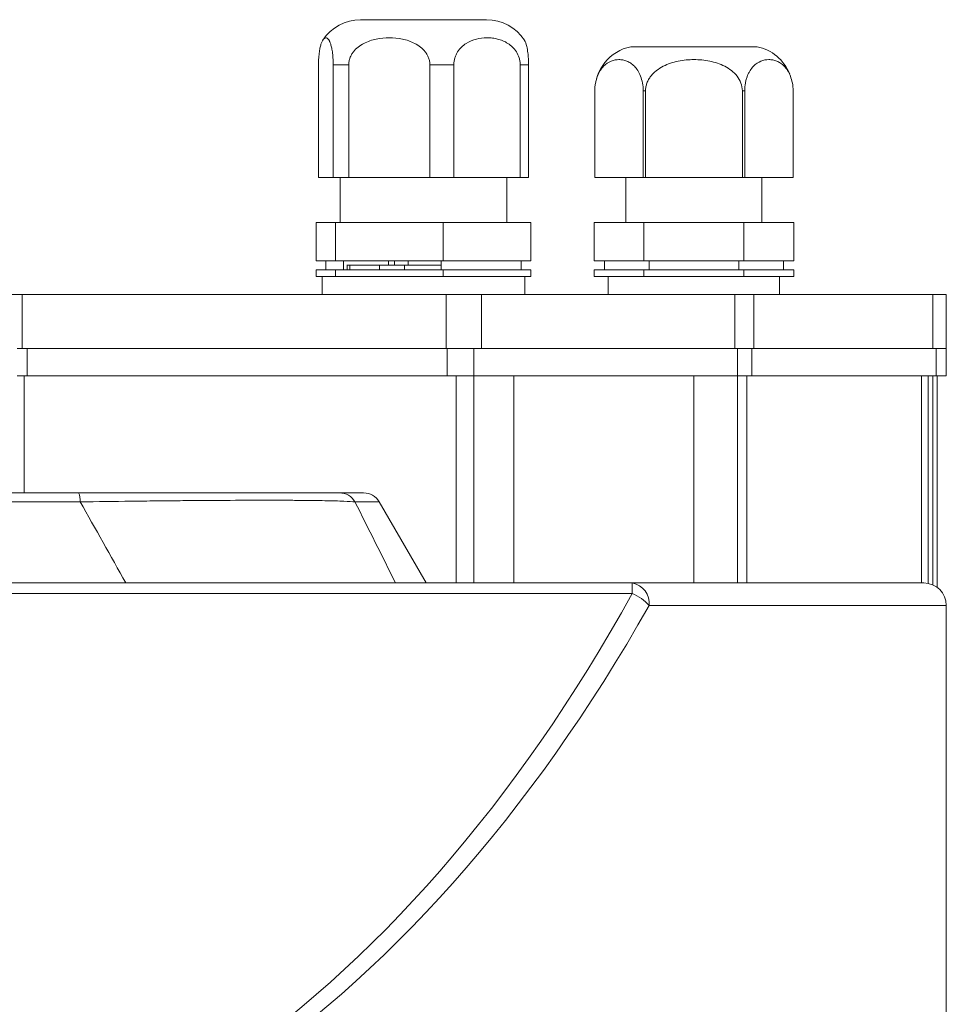
# Model space of a CAD drawing. Units: millimetres. Extents: x 60 to 2040, y 25 to 1460.
# Drawn here: x 461 to 564, y 507 to 616 of the extents above; entities that cross this region are included whole.
import ezdxf

# ---------------------------------------------------------------- set-up
doc = ezdxf.new("R2010")
doc.units = ezdxf.units.MM
doc.header["$LTSCALE"] = 5
doc.linetypes.add('SLD-Solid', pattern=[0])

msp = doc.modelspace()

# ---------------------------------------------------------------- linework, layer by layer
at = {"color": 7, "linetype": 'SLD-Solid', "lineweight": 15}
for p, q in [((512.1396, 616.179167), (498.570967, 616.179167)), ((512.570966, 616.179167), (512.1396, 616.179167)), ((542.570967, 613.179146), (528.570969, 613.179146)), ((493.916154, 598.679154), (493.916154, 611.179172)), ((497.268896, 611.179172), (495.54554, 611.179172)), ((495.54554, 611.179172), (495.54554, 598.679154)), ((497.268896, 598.679154), (497.268896, 611.179172)), ((508.923706, 611.179172), (506.269481, 611.179172)), ((506.269481, 611.179172), (506.269481, 598.679154)), ((508.923706, 598.679154), (508.923706, 611.179172)), ((517.225783, 611.179172), (516.294908, 611.179172)), ((516.294908, 611.179172), (516.294908, 598.679154)), ((517.225783, 598.679154), (517.225783, 611.179172)), ((524.570968, 608.280181), (524.570968, 598.679154)), ((524.571981, 608.280181), (524.570968, 608.280181)), ((524.571981, 598.679154), (524.571981, 608.280181)), ((530.200679, 608.280181), (529.94227, 608.280181)), ((529.94227, 608.280181), (529.94227, 598.679154)), ((530.200679, 598.679154), (530.200679, 608.280181)), ((541.199665, 608.280181), (540.941257, 608.280181)), ((540.941257, 608.280181), (540.941257, 598.679154)), ((541.199665, 598.679154), (541.199665, 608.280181)), ((546.570968, 608.280181), (546.569902, 608.383297)), ((546.569955, 608.280181), (546.569955, 598.679154)), ((546.569955, 608.280181), (546.570968, 608.280181)), ((546.570968, 598.679154), (546.570968, 608.280181)), ((496.320967, 598.679154), (496.320967, 593.679159)), ((514.820967, 593.679159), (514.820967, 598.679154)), ((528.020967, 598.679154), (528.020967, 593.679159)), ((543.120969, 593.679159), (543.120969, 598.679154)), ((495.8097, 593.679159), (493.651993, 593.679159)), ((493.651993, 593.679159), (493.651993, 589.429154)), ((507.72867, 593.679159), (495.8097, 593.679159)), ((495.8097, 593.679159), (495.8097, 589.429154)), ((517.489944, 593.679159), (507.72867, 593.679159)), ((507.72867, 593.679159), (507.72867, 589.429154)), ((517.489944, 593.679159), (517.489944, 589.429154)), ((530.028406, 593.679159), (524.485845, 593.679159)), ((524.485845, 593.679159), (524.485845, 589.429154)), ((541.113529, 593.679159), (530.028406, 593.679159)), ((530.028406, 593.679159), (530.028406, 589.429154)), ((541.113529, 593.679159), (541.113529, 589.429154)), ((546.656091, 593.679159), (541.113529, 593.679159)), ((546.656091, 593.679159), (546.656091, 589.429154)), ((500.691395, 588.92916), (497.378755, 588.92916)), ((500.691395, 588.92916), (500.691395, 588.429152)), ((501.663264, 588.92916), (500.691395, 588.92916)), ((501.663264, 588.92916), (501.663264, 589.429154)), ((502.359476, 588.92916), (502.359476, 589.429154)), ((503.437828, 588.92916), (502.359476, 588.92916)), ((503.437828, 588.429152), (503.437828, 588.92916)), ((507.532518, 588.92916), (503.437828, 588.92916)), ((516.406398, 589.429154), (516.406398, 588.429152)), ((525.640543, 589.429154), (525.640543, 588.429152)), ((493.651993, 588.429152), (495.8097, 588.429152)), ((493.651993, 588.429152), (493.651993, 587.679162)), ((495.8097, 588.429152), (495.8097, 587.679162)), ((495.8097, 588.429152), (507.72867, 588.429152)), ((507.72867, 588.429152), (507.72867, 587.679162)), ((507.72867, 588.429152), (517.489944, 588.429152)), ((517.489944, 588.429152), (517.489944, 587.679162)), ((524.485845, 588.429152), (530.028406, 588.429152)), ((524.485845, 588.429152), (524.485845, 587.679162)), ((530.028406, 588.429152), (541.113529, 588.429152)), ((530.028406, 588.429152), (530.028406, 587.679162)), ((541.113529, 588.429152), (546.656091, 588.429152)), ((541.113529, 588.429152), (541.113529, 587.679162)), ((546.656091, 588.429152), (546.656091, 587.679162)), ((494.320966, 587.679162), (494.320966, 585.679158)), ((516.820971, 585.679158), (516.820971, 587.679162)), ((526.070971, 587.679162), (526.070971, 585.679158)), ((545.070965, 585.679158), (545.070965, 587.679162)), ((404.088518, 585.679158), (461.053418, 585.679158)), ((461.053418, 585.679158), (508.066844, 585.679158)), ((461.053418, 579.67916), (461.053418, 585.679158)), ((508.066844, 585.679158), (512.014341, 585.679158)), ((508.066844, 579.67916), (508.066844, 585.679158)), ((512.014341, 579.67916), (512.014341, 585.679158)), ((512.014341, 585.679158), (540.102359, 585.679158)), ((540.102359, 579.67916), (540.102359, 585.679158)), ((540.102359, 585.679158), (542.23169, 585.679158)), ((542.23169, 579.67916), (542.23169, 585.679158)), ((542.23169, 585.679158), (562.085826, 585.679158)), ((562.085826, 585.679158), (563.570965, 585.679158)), ((562.085826, 579.67916), (562.085826, 585.679158)), ((563.570965, 579.67916), (563.570965, 585.679158)), ((460.4681, 579.67916), (461.606759, 579.67916)), ((508.194465, 579.67916), (461.606759, 579.67916)), ((461.606759, 579.67916), (461.606759, 576.679154)), ((508.194465, 579.67916), (511.160087, 579.67916)), ((508.194465, 576.679154), (508.194465, 579.67916)), ((540.390264, 579.67916), (511.160087, 579.67916)), ((511.160087, 579.67916), (511.160087, 576.679154)), ((540.390264, 579.67916), (541.983653, 579.67916)), ((540.390264, 576.679154), (540.390264, 579.67916)), ((562.462587, 579.67916), (541.983653, 579.67916)), ((541.983653, 579.67916), (541.983653, 576.679154)), ((562.462587, 579.67916), (563.570965, 579.67916)), ((562.462587, 576.679154), (562.462587, 579.67916)), ((563.570965, 579.67916), (563.570965, 576.679154)), ((461.606759, 576.679154), (460.4681, 576.679154)), ((461.24587, 563.679158), (461.24587, 576.679154)), ((508.194465, 576.679154), (461.606759, 576.679154)), ((511.160087, 576.679154), (508.194465, 576.679154)), ((540.390264, 576.679154), (511.160087, 576.679154)), ((515.570965, 553.679152), (515.570965, 576.679154)), ((535.570968, 576.679154), (535.570968, 553.679152)), ((541.983653, 576.679154), (540.390264, 576.679154)), ((562.462587, 576.679154), (541.983653, 576.679154)), ((561.570961, 576.679154), (561.570961, 553.628652)), ((563.570965, 576.679154), (562.462587, 576.679154)), ((562.570963, 576.679154), (562.570963, 553.179159)), ((467.476215, 562.679156), (397.66572, 562.679156)), ((397.857767, 563.679158), (467.284169, 563.679158)), ((496.243212, 563.679158), (498.923723, 563.679158)), ((505.851928, 553.679152), (500.655774, 562.679156)), ((336.418491, 553.679152), (528.723445, 553.679152)), ((528.723445, 552.503957), (528.723445, 553.679152)), ((528.723445, 553.679152), (561.070967, 553.679152)), ((528.723445, 552.503957), (336.418491, 552.503957)), ((563.570965, 551.179155), (530.594114, 551.179155)), ((563.570965, 551.179155), (563.570965, 492.179154))]:
    msp.add_line(p, q, dxfattribs=at)
at = {"color": 144, "linetype": 'SLD-Solid', "lineweight": 0}
for p, q in [((495.54554, 598.679154), (493.916154, 598.679154)), ((495.54554, 598.679154), (497.268896, 598.679154)), ((506.269481, 598.679154), (497.268896, 598.679154)), ((506.269481, 598.679154), (508.923706, 598.679154)), ((516.294908, 598.679154), (508.923706, 598.679154)), ((516.294908, 598.679154), (517.225783, 598.679154)), ((529.94227, 598.679154), (524.571981, 598.679154)), ((529.94227, 598.679154), (530.200679, 598.679154)), ((540.941257, 598.679154), (530.200679, 598.679154)), ((540.941257, 598.679154), (541.199665, 598.679154)), ((546.569955, 598.679154), (541.199665, 598.679154)), ((493.651993, 589.429154), (495.8097, 589.429154)), ((494.735539, 589.429154), (494.735539, 588.429152)), ((495.8097, 589.429154), (507.72867, 589.429154)), ((496.697087, 589.429154), (496.697087, 588.429152)), ((497.07992, 588.92916), (497.070964, 588.92916)), ((497.07992, 588.92916), (497.149635, 588.92916)), ((497.103762, 588.92916), (497.103762, 588.429152)), ((497.378755, 588.92916), (497.149635, 588.92916)), ((497.378755, 588.429152), (497.378755, 588.92916)), ((502.359476, 588.92916), (501.663264, 588.92916)), ((503.868785, 588.92916), (503.868785, 589.429154)), ((507.532518, 589.429154), (507.532518, 588.429152)), ((507.72867, 589.429154), (517.489944, 589.429154)), ((524.485845, 589.429154), (530.028406, 589.429154)), ((530.028406, 589.429154), (541.113529, 589.429154)), ((530.605752, 589.429154), (530.605752, 588.429152)), ((540.536176, 589.429154), (540.536176, 588.429152)), ((541.113529, 589.429154), (546.656091, 589.429154)), ((545.501392, 589.429154), (545.501392, 588.429152)), ((495.8097, 587.679162), (493.651993, 587.679162)), ((495.131496, 587.679162), (494.320966, 587.679162)), ((507.72867, 587.679162), (495.8097, 587.679162)), ((517.489944, 587.679162), (507.72867, 587.679162)), ((530.028406, 587.679162), (524.485845, 587.679162)), ((541.113529, 587.679162), (530.028406, 587.679162)), ((546.656091, 587.679162), (541.113529, 587.679162)), ((461.606759, 579.67916), (508.066844, 579.67916)), ((512.014341, 579.67916), (540.102359, 579.67916)), ((542.23169, 579.67916), (562.085826, 579.67916))]:
    msp.add_line(p, q, dxfattribs=at)
at = {"color": 8, "linetype": 'SLD-Solid', "lineweight": 15}
for p, q in [((509.183001, 553.679152), (509.183001, 576.679154)), ((511.160087, 576.679154), (511.160087, 553.679152)), ((540.390264, 553.679152), (540.390264, 576.679154)), ((541.452523, 576.679154), (541.452523, 553.679152)), ((560.822192, 553.679152), (560.822192, 576.679154)), ((562.070969, 553.470447), (562.070969, 576.679154)), ((500.655774, 562.679156), (497.959424, 562.679156))]:
    msp.add_line(p, q, dxfattribs=at)
at = {"color": 7, "linetype": 'SLD-Solid', "lineweight": 15}
for centre, radius, start, end in [((498.570968, 611.179158), 5, 90, 146.74995048), ((512.570968, 611.179158), 5, 33.24142772, 90), ((529.570968, 608.280179), 5, 101.53695903, 180), ((541.570968, 608.280179), 5, 22.18659659, 78.46304097), ((465.60329, 562.83791), 1.879642, 355.15503062, 26.5870791), ((496.239761, 561.700546), 1.978615, 29.64294403, 89.90005916), ((498.923722, 561.679158), 2, 30, 90), ((528.35586, 551.45422), 2.255092, 352.99388969, 80.61881303), ((561.070968, 551.179158), 2.5, 0, 90), ((527.051617, 548.160148), 4.654426, 40.43848401, 68.94948621)]:
    msp.add_arc(centre, radius, start, end, dxfattribs=at)
for centre, ratio in [((432.570968, 688.926735), 0.6248693519), ((432.570968, 687.601936), 0.6370263432)]:
    msp.add_ellipse(centre, major_axis=(0, 205.642987), ratio=ratio, start_param=3.5387119015, end_param=3.9870405394, dxfattribs=at)
for points, knots in [([(493.916154, 611.179172), (493.916154, 611.442677), (493.924999, 611.699501), (493.949652, 612.064821), (493.959605, 612.181072), (493.982556, 612.403879), (493.99567, 612.511111), (494.038121, 612.812001), (494.070574, 612.986964), (494.14176, 613.29813), (494.179945, 613.431367), (494.298071, 613.773145), (494.383544, 613.929874), (494.55539, 614.131707), (494.642457, 614.179042), (494.774572, 614.179216), (494.818846, 614.166993), (494.906099, 614.117944), (494.949305, 614.081163), (495.034801, 613.980824), (495.077091, 613.917313), (495.160572, 613.758184), (495.202088, 613.661611), (495.281438, 613.432496), (495.319391, 613.30021), (495.390751, 612.988858), (495.423485, 612.812374), (495.479895, 612.413024), (495.503727, 612.18714), (495.528267, 611.824804), (495.534722, 611.698065), (495.543335, 611.441079), (495.545539, 611.310971), (495.545539, 611.179172)], [0, 0, 0, 0, 0.0625, 0.0625, 0.09375, 0.09375, 0.125, 0.125, 0.1875, 0.1875, 0.25, 0.25, 0.375, 0.375, 0.5, 0.5, 0.5625, 0.5625, 0.625, 0.625, 0.6875, 0.6875, 0.75, 0.75, 0.8125, 0.8125, 0.875, 0.875, 0.9375, 0.9375, 0.96875, 0.96875, 1, 1, 1, 1]), ([(497.268893, 611.179172), (497.268894, 611.308729), (497.281024, 611.440504), (497.328317, 611.696619), (497.363135, 611.821108), (497.453397, 612.0635), (497.50919, 612.181618), (497.636001, 612.404352), (497.707351, 612.51004), (497.942527, 612.812003), (498.123547, 612.988279), (498.513638, 613.296947), (498.726122, 613.431463), (499.381068, 613.77433), (499.845281, 613.928629), (500.803201, 614.132481), (501.288114, 614.179634), (502.264529, 614.178675), (502.745308, 614.130617), (503.454111, 613.979337), (503.688278, 613.915452), (504.151485, 613.754857), (504.380087, 613.658007), (504.816539, 613.428906), (505.027167, 613.295453), (505.419988, 612.983753), (505.598889, 612.808593), (505.832645, 612.507697), (505.904886, 612.400385), (506.031085, 612.177806), (506.085687, 612.061864), (506.175734, 611.819492), (506.21103, 611.692436), (506.257605, 611.437975), (506.269477, 611.309317), (506.269478, 611.179172)], [0, 0, 0, 0, 0.03125, 0.03125, 0.0625, 0.0625, 0.09375, 0.09375, 0.125, 0.125, 0.1875, 0.1875, 0.25, 0.25, 0.375, 0.375, 0.5, 0.5, 0.625, 0.625, 0.6875, 0.6875, 0.75, 0.75, 0.8125, 0.8125, 0.875, 0.875, 0.90625, 0.90625, 0.9375, 0.9375, 0.96875, 0.96875, 1, 1, 1, 1]), ([(508.923707, 611.179172), (508.923709, 611.442677), (508.963724, 611.699501), (509.075252, 612.064821), (509.120277, 612.181072), (509.224108, 612.403879), (509.283432, 612.511111), (509.475476, 612.812001), (509.622291, 612.986964), (509.944329, 613.29813), (510.117078, 613.431367), (510.651468, 613.773145), (511.038142, 613.929874), (511.815556, 614.131707), (512.209442, 614.179042), (512.807117, 614.179216), (513.007411, 614.166993), (513.402134, 614.117944), (513.597596, 614.081163), (513.984369, 613.980824), (514.175688, 613.917313), (514.55335, 613.758184), (514.741163, 613.661611), (515.100137, 613.432496), (515.271832, 613.30021), (515.594659, 612.988858), (515.742745, 612.812374), (515.997939, 612.413024), (516.105753, 612.18714), (516.216767, 611.824804), (516.24597, 611.698065), (516.284936, 611.441079), (516.294906, 611.310971), (516.294907, 611.179172)], [0, 0, 0, 0, 0.0625, 0.0625, 0.09375, 0.09375, 0.125, 0.125, 0.1875, 0.1875, 0.25, 0.25, 0.375, 0.375, 0.5, 0.5, 0.5625, 0.5625, 0.625, 0.625, 0.6875, 0.6875, 0.75, 0.75, 0.8125, 0.8125, 0.875, 0.875, 0.9375, 0.9375, 0.96875, 0.96875, 1, 1, 1, 1]), ([(517.225783, 611.179172), (517.221561, 611.414698), (517.213132, 611.884939), (517.142369, 612.611112), (517.002463, 613.344395), (516.852918, 613.833231), (516.7487, 613.897134), (516.73245, 613.907098)], [0, 0, 0, 0, 0.1640396489, 0.3275146853, 0.5696348954, 0.9328998716, 1, 1, 1, 1]), ([(524.57198, 608.280179), (524.57198, 608.579075), (524.598882, 608.866882), (524.675525, 609.283637), (524.707257, 609.419417), (524.779689, 609.675872), (524.820637, 609.797993), (524.911085, 610.031201), (524.960941, 610.142857), (525.065901, 610.350651), (525.121182, 610.447424), (525.294299, 610.719236), (525.420495, 610.87702), (525.814237, 611.281217), (526.09302, 611.45996), (526.672288, 611.696563), (526.963234, 611.74975), (527.400521, 611.750197), (527.546481, 611.736705), (527.83882, 611.680621), (527.985543, 611.637738), (528.273108, 611.520635), (528.414679, 611.446389), (528.692541, 611.26042), (528.82986, 611.147721), (529.092373, 610.878633), (529.216927, 610.723411), (529.448946, 610.360243), (529.556138, 610.151477), (529.736688, 609.687874), (529.812053, 609.426545), (529.914247, 608.87503), (529.942268, 608.578606), (529.942268, 608.280179)], [0, 0, 0, 0, 0.0625, 0.0625, 0.09375, 0.09375, 0.125, 0.125, 0.15625, 0.15625, 0.1875, 0.1875, 0.25, 0.25, 0.375, 0.375, 0.5, 0.5, 0.5625, 0.5625, 0.625, 0.625, 0.6875, 0.6875, 0.75, 0.75, 0.8125, 0.8125, 0.875, 0.875, 0.9375, 0.9375, 1, 1, 1, 1]), ([(530.200679, 608.280179), (530.200679, 608.426997), (530.214222, 608.576167), (530.267387, 608.867269), (530.306616, 609.009071), (530.408689, 609.285673), (530.472177, 609.421363), (530.617789, 609.678584), (530.700006, 609.800853), (530.881297, 610.03403), (530.98099, 610.145405), (531.190754, 610.352671), (531.301229, 610.449226), (531.647201, 610.720476), (531.899476, 610.878027), (532.68589, 611.281373), (533.242811, 611.459932), (534.400258, 611.696389), (534.985535, 611.750348), (536.165823, 611.749747), (536.748011, 611.695145), (537.894068, 611.460915), (538.462986, 611.27851), (539.2464, 610.875652), (539.499538, 610.717303), (539.961577, 610.353853), (540.172032, 610.148697), (540.536279, 609.678789), (540.682534, 609.423944), (540.887839, 608.865897), (540.941256, 608.57625), (540.941256, 608.280179)], [0, 0, 0, 0, 0.03125, 0.03125, 0.0625, 0.0625, 0.09375, 0.09375, 0.125, 0.125, 0.15625, 0.15625, 0.1875, 0.1875, 0.25, 0.25, 0.375, 0.375, 0.5, 0.5, 0.625, 0.625, 0.75, 0.75, 0.8125, 0.8125, 0.875, 0.875, 0.9375, 0.9375, 1, 1, 1, 1]), ([(541.199667, 608.280179), (541.199667, 608.579075), (541.22657, 608.866882), (541.303213, 609.283637), (541.334945, 609.419417), (541.407377, 609.675872), (541.448325, 609.797993), (541.538773, 610.031201), (541.588629, 610.142857), (541.693589, 610.350651), (541.74887, 610.447424), (541.921987, 610.719236), (542.048183, 610.87702), (542.441925, 611.281217), (542.720708, 611.45996), (543.299976, 611.696563), (543.590921, 611.74975), (544.028209, 611.750197), (544.174169, 611.736705), (544.466508, 611.680621), (544.613231, 611.637738), (544.900796, 611.520635), (545.042367, 611.446389), (545.320229, 611.26042), (545.457547, 611.147721), (545.720061, 610.878633), (545.844615, 610.723411), (546.076634, 610.360243), (546.183826, 610.151477), (546.364376, 609.687874), (546.439741, 609.426545), (546.541934, 608.87503), (546.569956, 608.578606), (546.569956, 608.280179)], [0, 0, 0, 0, 0.0625, 0.0625, 0.09375, 0.09375, 0.125, 0.125, 0.15625, 0.15625, 0.1875, 0.1875, 0.25, 0.25, 0.375, 0.375, 0.5, 0.5, 0.5625, 0.5625, 0.625, 0.625, 0.6875, 0.6875, 0.75, 0.75, 0.8125, 0.8125, 0.875, 0.875, 0.9375, 0.9375, 1, 1, 1, 1]), ([(467.284167, 563.679158), (469.111475, 563.679158), (470.903006, 563.679158), (474.411365, 563.679158), (476.12825, 563.679158), (478.641515, 563.679158), (479.461287, 563.679158), (481.051321, 563.679158), (481.823789, 563.679158), (484.073282, 563.679158), (485.48279, 563.679158), (487.125657, 563.679158), (487.448775, 563.679158), (488.076459, 563.679158), (488.381776, 563.679158), (489.272648, 563.679158), (489.83316, 563.679158), (491.417169, 563.679158), (492.343622, 563.679158), (493.54045, 563.679158), (493.903428, 563.679158), (494.556308, 563.679158), (494.847103, 563.679158), (495.617325, 563.679158), (495.995054, 563.679158), (496.243214, 563.679158)], [0, 0, 0, 0, 0.125, 0.125, 0.25, 0.25, 0.3125, 0.3125, 0.375, 0.375, 0.5, 0.5, 0.53125, 0.53125, 0.5625, 0.5625, 0.625, 0.625, 0.75, 0.75, 0.8125, 0.8125, 0.875, 0.875, 1, 1, 1, 1]), ([(497.959423, 562.679158), (497.683325, 562.707119), (497.272036, 562.732114), (496.444001, 562.764998), (496.132684, 562.775188), (495.436397, 562.793964), (495.050503, 562.802567), (493.781769, 562.825718), (492.803601, 562.837373), (491.136961, 562.849172), (490.54806, 562.852154), (489.613394, 562.855165), (489.293278, 562.855925), (488.6356, 562.856948), (488.297236, 562.85721), (486.576857, 562.857255), (485.102478, 562.853298), (482.751273, 562.841669), (481.944165, 562.83684), (480.283339, 562.825279), (479.428389, 562.818536), (477.676553, 562.803168), (476.785849, 562.7946), (474.975799, 562.775745), (474.055582, 562.765446), (471.276268, 562.732308), (469.391297, 562.70717), (467.476216, 562.679158)], [0, 0, 0, 0, 0.125, 0.125, 0.1875, 0.1875, 0.25, 0.25, 0.375, 0.375, 0.4375, 0.4375, 0.46875, 0.46875, 0.5, 0.5, 0.625, 0.625, 0.6875, 0.6875, 0.75, 0.75, 0.8125, 0.8125, 0.875, 0.875, 1, 1, 1, 1])]:
    msp.add_open_spline(points, degree=3, knots=knots, dxfattribs=at)
for points in [[(472.536216, 553.679158), (470.858244, 556.686661), (469.171784, 559.686855), (467.476216, 562.679158)], [(497.959423, 562.679158), (499.4652, 559.687036), (500.964919, 556.686836), (502.459097, 553.679158)]]:
    msp.add_open_spline(points, degree=3, dxfattribs=at)

doc.saveas('drawing.dxf')
